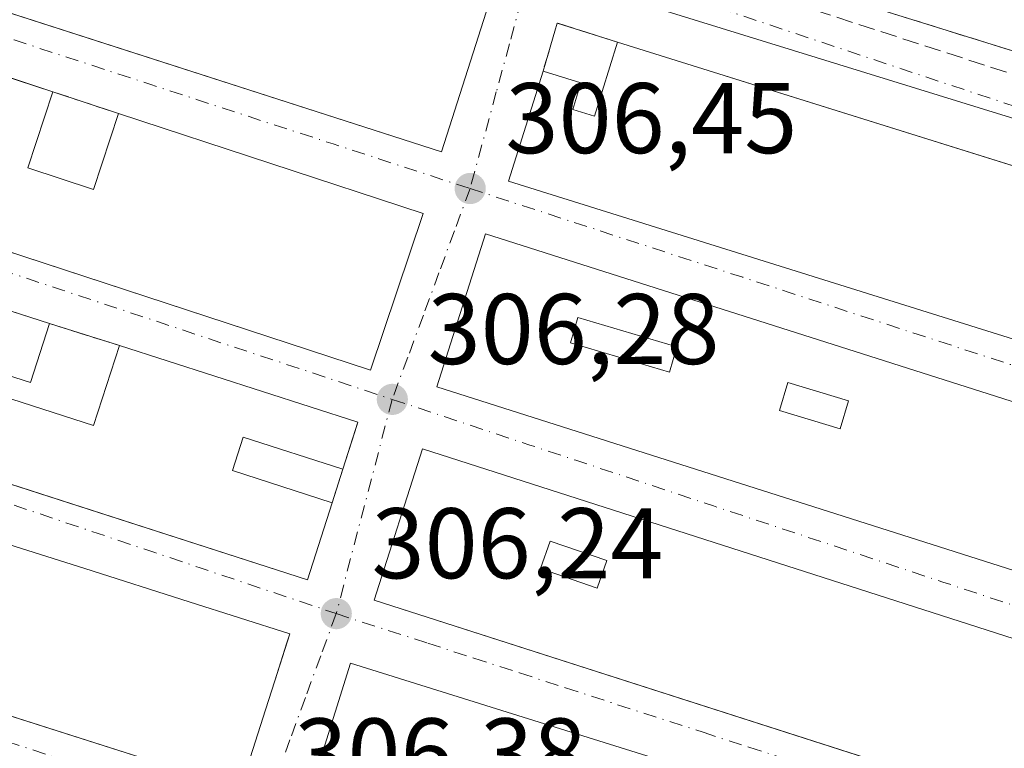
# Model space of a CAD drawing. Units: metres. Extents: x 584072 to 587552, y 4687309 to 4689654.
# Drawn here: x 587303 to 587401, y 4687781 to 4687854 of the extents above; entities that cross this region are included whole.
import ezdxf

# ---------------------------------------------------------------- set-up
doc = ezdxf.new("R2010")
doc.units = ezdxf.units.M
doc.header["$MEASUREMENT"] = 0
doc.linetypes.add('DGN Style 3', pattern=[2.307223458686699, 1.648016756204785, -0.6592067024819142])
doc.linetypes.add('DGN Style 4', pattern=[2.6384748266838614, 1.318413404963828, -0.6592067024819142, 0.001648016756204785, -0.6592067024819142])
for name, color, linetype, lineweight in [('Conducción de hidrocarburos lineal', 6, 'DGN Style 3', 0), ('Cultivos leñosos CxS', 92, 'Continuous', 0), ('Edificación Cxs', 1, 'Continuous', 13), ('Muro lineal', 1, 'DGN Style 3', 13), ('Núcleo urbano CxS', 7, 'Continuous', 0), ('Punto de cota en terreno', 7, 'Continuous', 0), ('Rótulo de punto de cota en terreno', 7, 'Continuous', 0), ('Vía urbana Cxs', 4, 'Continuous', 0), ('Vía urbana eje', 4, 'DGN Style 4', 0)]:
    doc.layers.add(name, color=color, linetype=linetype, lineweight=lineweight)
doc.styles.add('Style-Arial', font='txt')

# ---------------------------------------------------------------- blocks, each defined once
blk = doc.blocks.new('5PATER')
at = {"layer": 'Cultivos leñosos CxS', "linetype": 'Continuous', "lineweight": 0}
h = blk.add_hatch(color=51, dxfattribs=at)
edge = h.paths.add_edge_path()
edge.add_ellipse((0, 0), major_axis=(-0.1095731443231308, -0.1110710700762829), ratio=0.9994222409660322, start_angle=0, end_angle=360)
blk = doc.blocks.new('*U21')
at = {"layer": 'Vía urbana Cxs', "color": 4, "linetype": 'Continuous', "lineweight": 0}
for points in [[(587426.0601000004, 4687917.020099999, 304.7744999999995), (587435.8701, 4687946.530099999, 302.3852999999945), (587436.4835999999, 4687948.284, 302.2845999999991), (587429.0752999998, 4687950.665200001, 303.5999000000011), (587391.6366999998, 4687962.968400001, 304.0384999999951), (587384.2561999997, 4687963.373400001, 303.7853000000032), (587369.9408, 4687964.159, 303.962400000004), (587366.3689000001, 4687961.248600001, 304.1628000000055), (587372.0642999997, 4687924.971200001, 305.318299999999), (587372.4543000003, 4687922.4871, 305.4713999999949), (587374.6158999996, 4687912.2907, 306.5380000000005), (587359.6501000002, 4687865.780099999, 307.0283000000054), (587360.5701000001, 4687863.7601, 307.1315999999933), (587388.8000999996, 4687855.0001, 308.8616999999941), (587388.9101, 4687854.970100001, 308.8056999999972), (587396.8086000001, 4687852.519099999, 309.2219999999944), (587450.0100999996, 4687836.0101, 307.136599999998), (587452.3000999996, 4687837.550100001, 306.6371000000072), (587464.1901000004, 4687872.4901, 305.3993000000046), (587470.1130999997, 4687892.111600001, 305.1009999999951), (587473.2701000003, 4687902.5701, 302.6257999999943), (587459.8901000004, 4687907.090100001, 303.1340000000055), (587446.1901000004, 4687911.720100001, 303.6266000000033), (587431.9600999998, 4687916.530099999, 304.0964999999997)], [(587282.7001, 4687878.280099999, 309.068299999999), (587257.9601999996, 4687886.2401, 309.8214000000008), (587255.8576999997, 4687879.7049, 311.4035000000004), (587255.0255000005, 4687877.1185, 310.8907999999938), (587252.8800999997, 4687870.450099999, 309.0062000000034), (587301.8545000004, 4687854.679400001, 309.3105999999971), (587344.8000999996, 4687840.850099999, 308.413400000005), (587349.7901999997, 4687856.520099999, 309.5715000000055), (587292.5623000005, 4687874.9518, 311.2646999999997), (587288.5000999998, 4687876.2601, 309.7765999999974)], [(587301.0625999998, 4687848.469699999, 308.9812999999995), (587251.2001, 4687864.790100001, 309.1714999999967), (587246.0500999996, 4687849.0701, 308.5412999999971), (587300.8404999999, 4687831.137399999, 309.6806999999972), (587337.7100999998, 4687819.0701, 308.1108999999997), (587342.9700999996, 4687834.710100001, 309.4049999999988), (587312.5301000001, 4687844.6801, 310.4475999999996), (587305.9801000003, 4687846.860099999, 308.5141000000003)], [(587362.4001000002, 4687851.8301, 308.0241999999998), (587356.3701, 4687853.720100001, 307.3864999999932), (587354.9501, 4687848.9301, 308.3156000000017), (587351.5100999996, 4687837.9301, 307.6670000000013), (587443.7701000003, 4687809.0701, 306.7112000000052), (587448.5800999999, 4687824.870100001, 308.5237999999954), (587395.9537000004, 4687841.3334, 308.9909000000043)], [(587300.9885999998, 4687825.204800001, 310.9489999999932), (587244.3000999996, 4687843.460100001, 308.4226000000053), (587239.2500999998, 4687827.800100001, 308.1931000000041), (587273.7155999999, 4687816.699200001, 309.366200000004), (587331.4302000003, 4687798.110099999, 307.6916000000056), (587333.8800999997, 4687805.800100001, 308.834400000007), (587334.9501, 4687809.170100001, 308.4747999999963), (587336.1368000006, 4687812.897299999, 308.1561999999976), (587336.4401000004, 4687813.850099999, 307.9024999999965), (587312.6201, 4687821.520099999, 307.8901999999944), (587305.6300999997, 4687823.710100001, 310.1073999999935)], [(587441.5900999998, 4687803.270099999, 306.8757999999943), (587349.1901000004, 4687832.6601, 307.3135000000038), (587344.3301999997, 4687817.390100001, 307.6275000000023), (587436.7302000001, 4687787.9901, 306.6396999999997), (587437.4175000004, 4687790.1513, 307.3772999999928)], [(587430.2200999996, 4687783.1801, 307.2448000000004), (587342.9001000002, 4687811.190099999, 307.9174999999959), (587338.0601000004, 4687796.090100001, 307.6282000000065), (587399.6426999997, 4687776.336300001, 308.3652000000002), (587430.1201, 4687766.5601, 306.8481000000029), (587432.7801000001, 4687774.420100001, 306.9894000000059), (587435.0701000001, 4687781.700099999, 306.0558000000019)]]:
    blk.add_polyline3d(points, close=True, dxfattribs=at)
blk.add_polyline3d([(587269.2992000004, 4687794.847800001, 309.5148999999947), (587324.6901000004, 4687777.210100001, 307.9569999999949), (587327.2141000004, 4687785.1237, 310.9667000000045), (587327.2182999998, 4687785.1373, 310.9732999999979), (587328.1401000004, 4687788.0273, 311.7155000000057), (587329.3514, 4687791.825099999, 310.2958000000072), (587329.6401000004, 4687792.7301, 309.876099999994), (587319.5815000003, 4687795.931500001, 310.1692999999942), (587309.1787, 4687799.242500001, 309.6711000000068), (587301.4896999998, 4687801.6897, 309.9030999999959)], dxfattribs=at)
blk.add_3dface([(587335.7001, 4687789.800100001, 309.0286000000052), (587330.9402000001, 4687774.5701, 307.793399999995), (587392.4101999998, 4687755.350099999, 307.665399999998), (587397.1700999998, 4687770.5801, 306.7603999999992)], dxfattribs=at)
blk = doc.blocks.new('*U30')
at = {"layer": 'Edificación Cxs', "color": 1, "linetype": 'Continuous', "lineweight": 13}
for points in [[(587335.7001, 4687789.800100001, 310.1852999999974), (587397.1700999998, 4687770.5801, 310.1852999999974), (587392.4101, 4687755.350099999, 310.1852999999974), (587330.9401000004, 4687774.5701, 310.1852999999974)], [(587357.7001, 4687774.700099999, 310.1852999999974), (587364.3000999996, 4687772.8201, 310.1852999999974), (587365.0301000001, 4687775.350099999, 310.1852999999974), (587358.4200999998, 4687777.2401, 310.1852999999974)], [(587379.0601000004, 4687768.100099999, 310.1852999999974), (587389.5800999999, 4687764.720100001, 310.1852999999974), (587390.4600999998, 4687767.4801, 310.1852999999974), (587379.9501, 4687770.860099999, 310.1852999999974)]]:
    blk.add_3dface(points, dxfattribs=at)
blk = doc.blocks.new('*U31')
at = {"layer": 'Edificación Cxs', "color": 1, "linetype": 'Continuous', "lineweight": 13, "elevation": 310.6557999999932, "flags": 128}
blk.add_lwpolyline([(587342.9001000002, 4687811.190099999), (587430.2200999996, 4687783.1801), (587428.6901000004, 4687778.4301), (587412.9801000003, 4687783.470100001), (587412.2001, 4687781.020099999), (587432.7801000001, 4687774.420100001), (587430.1201, 4687766.5601), (587338.0601000004, 4687796.090100001)], close=True, dxfattribs=at)
at = {"layer": 'Edificación Cxs', "color": 1, "linetype": 'Continuous', "lineweight": 13}
blk.add_3dface([(587354.7100999998, 4687799.2601, 310.6557999999932), (587360.3701, 4687797.300100001, 310.6557999999932), (587361.3101000004, 4687800.030099999, 310.6557999999932), (587355.6501000002, 4687801.9801, 310.6557999999932)], dxfattribs=at)
blk = doc.blocks.new('*U32')
at = {"layer": 'Edificación Cxs', "color": 1, "linetype": 'Continuous', "lineweight": 13}
for points in [[(587349.1901000004, 4687832.6601, 311.6178999999975), (587441.5900999998, 4687803.270099999, 311.6178999999975), (587436.7301000003, 4687787.9901, 311.6178999999975), (587344.3300999999, 4687817.390100001, 311.6178999999975)], [(587357.6801000005, 4687821.770099999, 311.6178999999975), (587367.5900999998, 4687818.870100001, 311.6178999999975), (587368.3300999999, 4687821.4001, 311.6178999999975), (587358.4200999998, 4687824.300100001, 311.6178999999975)], [(587378.5701000001, 4687815.030099999, 311.6178999999975), (587384.6401000004, 4687813.210100001, 311.6178999999975), (587385.4700999996, 4687816.0001, 311.6178999999975), (587379.4101, 4687817.8201, 311.6178999999975)], [(587408.4901000002, 4687805.390100001, 311.6178999999975), (587418.4700999996, 4687802.420100001, 311.6178999999975), (587419.2500999998, 4687805.030099999, 311.6178999999975), (587409.2701000003, 4687808.0001, 311.6178999999975)]]:
    blk.add_3dface(points, dxfattribs=at)
blk = doc.blocks.new('*U33')
at = {"layer": 'Edificación Cxs', "color": 1, "linetype": 'Continuous', "lineweight": 13, "elevation": 310.1846999999979, "flags": 128}
blk.add_lwpolyline([(587362.4001000002, 4687851.8301), (587448.5800999999, 4687824.870100001), (587443.7701000003, 4687809.0701), (587351.5100999996, 4687837.9301), (587354.9501, 4687848.9301), (587358.7301000003, 4687847.7401), (587357.9101, 4687845.100099999), (587360.0800999999, 4687844.420100001)], close=True, dxfattribs=at)
at = {"layer": 'Edificación Cxs', "color": 1, "linetype": 'Continuous', "lineweight": 13}
blk.add_3dface([(587405.5601000004, 4687829.9001, 310.184699999998), (587415.1300999997, 4687826.670100001, 310.184699999998), (587416.3300999999, 4687830.220100001, 310.184699999998), (587406.7600999996, 4687833.460100001, 310.184699999998)], dxfattribs=at)

msp = doc.modelspace()

# ---------------------------------------------------------------- linework, layer by layer
at = {"layer": 'Conducción de hidrocarburos lineal', "color": 6, "linetype": 'DGN Style 3', "lineweight": 0}
msp.add_polyline3d([(587095.7424999997, 4687812.7457, 306.2416999999987), (587134.8465999998, 4687793.758300001, 307.2324999999983), (587203.9746000003, 4687751.487299999, 307.5622000000003), (587259.4345000006, 4687894.7621, 308.4692000000068), (587349.1875, 4687865.677200001, 306.9679000000033), (587360.1605000002, 4687862.121400001, 307.0139999999956), (587450.5199999996, 4687832.84, 305.7733000000007), (587477.3106000006, 4687910.7675, 301.6661000000022), (587516.176, 4687987.729599999, 297.4122999999963), (587507.4447999997, 4688052.023499999, 297.4643999999971), (587499.1284999996, 4688080.959200001, 297.570000000007), (587479.3459999999, 4688120.9476, 297.1848000000027)], dxfattribs=at)
at = {"layer": 'Edificación Cxs', "color": 1, "linetype": 'Continuous', "lineweight": 13, "flags": 128}
for points, elevation in [([(587282.7001, 4687878.280099999), (587281.0000999998, 4687873.0001), (587277.0500999996, 4687874.270099999), (587276.1601, 4687871.4901), (587285.9501, 4687868.340100001), (587288.5000999998, 4687876.2601), (587349.7901, 4687856.520099999), (587344.8000999996, 4687840.850099999), (587252.8800999997, 4687870.450099999), (587257.9600999998, 4687886.2401)], 312.6156999999949), ([(587303.4901000002, 4687839.2601), (587310.0500999996, 4687837.110099999), (587312.5301000001, 4687844.6801), (587342.9700999996, 4687834.710100001), (587337.7100999998, 4687819.0701), (587246.0500999996, 4687849.0701), (587251.2001, 4687864.790100001), (587305.9801000003, 4687846.860099999)], 311.0576), ([(587305.6300999997, 4687823.710100001), (587303.7301000003, 4687817.8101), (587297.3400999998, 4687819.860099999), (587296.6901000004, 4687817.840100001), (587310.0401, 4687813.540100001), (587312.6201, 4687821.520099999), (587336.4401000004, 4687813.850099999), (587334.9501, 4687809.170100001), (587325.0000999998, 4687812.380100001), (587323.9101, 4687809.020099999), (587333.8800999997, 4687805.800100001), (587331.4301000005, 4687798.110099999), (587239.2500999998, 4687827.800100001), (587244.3000999996, 4687843.460100001)], 312.9388999999938)]:
    msp.add_lwpolyline(points, close=True, dxfattribs=dict(at, elevation=elevation))
at = {"layer": 'Edificación Cxs', "color": 1, "linetype": 'Continuous', "lineweight": 13, "extrusion": (0.0837641368750236, 0.2556656386351064, 0.9631296125625488), "elevation": 1248013.678881265, "flags": 128}
msp.add_lwpolyline([(901432.6914971267, -4466622.61146127), (901432.6914971267, -4466614.307796055)], dxfattribs=at)
at = {"layer": 'Edificación Cxs', "color": 1, "linetype": 'Continuous', "lineweight": 13, "extrusion": (-0.01868259955750791, 0.08638647537736077, 0.9960865109746495), "elevation": 394303.0868821096, "flags": 128}
msp.add_lwpolyline([(-1564951.92891235, -4440294.241427216), (-1564957.886212405, -4440290.73964677), (-1564961.910326542, -4440297.641378828)], dxfattribs=at)
at = {"layer": 'Edificación Cxs', "color": 1, "linetype": 'Continuous', "lineweight": 13, "extrusion": (0.03500941805422485, 0.1103183410898955, 0.9932795197056455), "elevation": 538019.9874985252, "flags": 128}
msp.add_lwpolyline([(858185.3374945098, -4614613.660145266), (858160.3133030651, -4614613.553872777), (858160.3178844616, -4614608.609178015)], dxfattribs=at)
at = {"layer": 'Edificación Cxs', "color": 1, "linetype": 'Continuous', "lineweight": 13, "extrusion": (0.002199175508496844, -0.01986001663758607, 0.9998003517534076), "elevation": -91500.47983891414, "flags": 128}
msp.add_lwpolyline([(1099805.597193406, 4593730.694031046), (1099802.088273186, 4593723.173222315), (1099713.837657947, 4593762.663751374), (1099720.310176594, 4593777.142211127)], dxfattribs=at)
at = {"layer": 'Edificación Cxs', "color": 1, "linetype": 'Continuous', "lineweight": 13, "extrusion": (0.006984919878669355, -0.002240581834665877, 0.9999730949817254), "elevation": -6092.972282903652, "flags": 128}
msp.add_lwpolyline([(587326.421101416, 4687809.305198197), (587413.7436700137, 4687781.295127889)], dxfattribs=at)
at = {"layer": 'Edificación Cxs', "color": 1, "linetype": 'Continuous', "lineweight": 13, "elevation": 312.791100000002, "flags": 128}
msp.add_lwpolyline([(587301.4896999998, 4687801.6897), (587309.1787, 4687799.242500001), (587319.5815000003, 4687795.931500001), (587329.6401000004, 4687792.7301), (587328.1401000004, 4687788.0273), (587327.2182999998, 4687785.1373), (587327.2141000004, 4687785.1237), (587324.6901000004, 4687777.210100001), (587232.3601000002, 4687806.610099999)], dxfattribs=at)
at = {"layer": 'Edificación Cxs', "color": 1, "linetype": 'Continuous', "lineweight": 13}
for points in [[(587288.5000999998, 4687876.2601, 309.7765999999974), (587349.7901, 4687856.520099999, 309.5715999999957), (587344.8000999996, 4687840.850099999, 308.413400000005), (587252.8800999997, 4687870.450099999, 309.0062000000034), (587257.9600999998, 4687886.2401, 309.8214000000008), (587282.7001, 4687878.280099999, 309.068299999999)], [(587312.5301000001, 4687844.6801, 310.4475999999996), (587342.9700999996, 4687834.710100001, 309.4049999999988), (587337.7100999998, 4687819.0701, 308.1108999999997), (587246.0500999996, 4687849.0701, 308.5412999999971), (587251.2001, 4687864.790100001, 309.1714999999967), (587305.9801000003, 4687846.860099999, 308.5141000000003)], [(587362.4001000002, 4687851.8301, 308.0241999999998), (587448.5800999999, 4687824.870100001, 308.5237999999954), (587443.7701000003, 4687809.0701, 306.7112000000052), (587351.5100999996, 4687837.9301, 307.6670000000013), (587354.9501, 4687848.9301, 308.3156000000017)], [(587354.9501, 4687848.9301, 308.3156000000017), (587358.7301000003, 4687847.7401, 309.5004999999946), (587357.9101, 4687845.100099999, 310.0158999999985), (587360.0800999999, 4687844.420100001, 310.184699999998), (587362.4001000002, 4687851.8301, 308.0241999999998)], [(587333.8800999997, 4687805.800100001, 308.834400000007), (587331.4301000005, 4687798.110099999, 307.6916000000056), (587239.2500999998, 4687827.800100001, 308.1931000000041), (587244.3000999996, 4687843.460100001, 308.4226000000053), (587305.6300999997, 4687823.710100001, 310.1073999999935)], [(587349.1901000004, 4687832.6601, 307.3135000000038), (587441.5900999998, 4687803.270099999, 306.8757999999943), (587436.7301000003, 4687787.9901, 306.6396999999997), (587344.3300999999, 4687817.390100001, 307.6273999999976), (587349.1901000004, 4687832.6601, 307.3135000000038)], [(587305.6300999997, 4687823.710100001, 310.1073999999935), (587303.7301000003, 4687817.8101, 310.8108000000066), (587297.3400999998, 4687819.860099999, 312.9388999999938), (587296.6901000004, 4687817.840100001, 311.9527999999991), (587310.0401, 4687813.540100001, 310.2562000000034), (587312.6201, 4687821.520099999, 307.8901999999944)], [(587368.3300999999, 4687821.4001, 311.6178999999975), (587358.4200999998, 4687824.300100001, 310.835699999996), (587357.6801000005, 4687821.770099999, 310.5473000000056), (587367.5900999998, 4687818.870100001, 310.8543000000063), (587368.3300999999, 4687821.4001, 311.6178999999975)], [(587368.3300999999, 4687821.4001, 311.6178999999975), (587358.4200999998, 4687824.300100001, 310.835699999996), (587357.6801000005, 4687821.770099999, 310.5473000000056), (587367.5900999998, 4687818.870100001, 310.8543000000063), (587368.3300999999, 4687821.4001, 311.6178999999975)], [(587385.4700999996, 4687816.0001, 309.7841000000044), (587379.4101, 4687817.8201, 309.8273999999947), (587378.5701000001, 4687815.030099999, 310.008799999996), (587384.6401000004, 4687813.210100001, 309.732600000003), (587385.4700999996, 4687816.0001, 309.7841000000044)], [(587385.4700999996, 4687816.0001, 309.7841000000044), (587379.4101, 4687817.8201, 309.8273999999947), (587378.5701000001, 4687815.030099999, 310.008799999996), (587384.6401000004, 4687813.210100001, 309.732600000003), (587385.4700999996, 4687816.0001, 309.7841000000044)], [(587334.9501, 4687809.170100001, 308.4747999999963), (587325.0000999998, 4687812.380100001, 310.1505000000034), (587323.9101, 4687809.020099999, 310.3147999999928), (587333.8800999997, 4687805.800100001, 308.834400000007)], [(587327.2141000004, 4687785.1237, 310.9667000000045), (587324.6901000004, 4687777.210100001, 307.9569999999949), (587232.3601000002, 4687806.610099999, 308.6551999999938)], [(587361.3101000004, 4687800.030099999, 310.6557999999932), (587355.6501000002, 4687801.9801, 310.178899999999), (587354.7100999998, 4687799.2601, 310.3497999999963), (587360.3701, 4687797.300100001, 310.350099999996), (587361.3101000004, 4687800.030099999, 310.6557999999932)], [(587361.3101000004, 4687800.030099999, 310.6557999999932), (587355.6501000002, 4687801.9801, 310.178899999999), (587354.7100999998, 4687799.2601, 310.3497999999963), (587360.3701, 4687797.300100001, 310.350099999996), (587361.3101000004, 4687800.030099999, 310.6557999999932)], [(587301.4896999998, 4687801.6897, 309.9030999999959), (587309.1787, 4687799.242500001, 309.6711000000068), (587319.5815000003, 4687795.931500001, 310.1692999999942), (587329.6401000004, 4687792.7301, 309.876099999994), (587328.1401000004, 4687788.0273, 311.7155000000057), (587327.2182999998, 4687785.1373, 310.9732999999979), (587327.2141000004, 4687785.1237, 310.9667000000045)], [(587335.7001, 4687789.800100001, 309.0286000000052), (587397.1700999998, 4687770.5801, 306.7603999999992), (587392.4101, 4687755.350099999, 307.665399999998), (587330.9401000004, 4687774.5701, 307.7933000000049), (587335.7001, 4687789.800100001, 309.0286000000052)]]:
    msp.add_polyline3d(points, dxfattribs=at)
for points in [[(587368.3300999999, 4687821.4001, 311.6178999999975), (587367.5900999998, 4687818.870100001, 311.6178999999975), (587357.6801000005, 4687821.770099999, 311.6178999999975), (587358.4200999998, 4687824.300100001, 311.6178999999975)], [(587385.4700999996, 4687816.0001, 310.008799999996), (587384.6401000004, 4687813.210100001, 310.008799999996), (587378.5701000001, 4687815.030099999, 310.008799999996), (587379.4101, 4687817.8201, 310.008799999996)], [(587361.3101000004, 4687800.030099999, 310.6557999999932), (587360.3701, 4687797.300100001, 310.6557999999932), (587354.7100999998, 4687799.2601, 310.6557999999932), (587355.6501000002, 4687801.9801, 310.6557999999932)]]:
    msp.add_3dface(points, dxfattribs=at)
at = {"layer": 'Muro lineal', "color": 1, "linetype": 'DGN Style 3', "lineweight": 13, "extrusion": (-0.04025678478225088, 0.2017516287853925, 0.9786090493968655), "elevation": 922437.855766799, "flags": 128}
msp.add_lwpolyline([(-1493321.314256202, -4386348.061832136), (-1493315.770661223, -4386351.161544382), (-1493313.440810601, -4386346.645404115)], dxfattribs=at)
at = {"layer": 'Muro lineal', "color": 1, "linetype": 'DGN Style 3', "lineweight": 13, "extrusion": (-0.2559047508815875, 0.08517135220429098, 0.9629426770270001), "elevation": 249272.9468659541, "flags": 128}
msp.add_lwpolyline([(-4633427.839798789, -888845.3434258853), (-4633427.839798789, -888838.1745122822)], dxfattribs=at)
at = {"layer": 'Muro lineal', "color": 1, "linetype": 'DGN Style 3', "lineweight": 13, "extrusion": (0.2764562487653233, -0.08661504795441721, 0.9571153410046565), "elevation": -243374.9555260661, "flags": 128}
msp.add_lwpolyline([(4648997.214151016, 805116.5568588738), (4648997.214151016, 805108.903612775)], dxfattribs=at)
at = {"layer": 'Muro lineal', "color": 1, "linetype": 'DGN Style 3', "lineweight": 13, "extrusion": (0.03061937994460222, 0.09643673865640932, 0.9948680359771962), "elevation": 470367.7515183331, "flags": 128}
msp.add_lwpolyline([(858828.821626617, -4621870.236983545), (858828.821626617, -4621866.682955949)], dxfattribs=at)
at = {"layer": 'Muro lineal', "color": 1, "linetype": 'DGN Style 3', "lineweight": 13}
msp.add_polyline3d([(587388.8000999996, 4687855.0001, 308.8616999999941), (587388.9101, 4687854.970100001, 308.8056999999972), (587450.0100999996, 4687836.0101, 307.136599999998), (587452.3000999996, 4687837.550100001, 306.6371000000072), (587464.1901000004, 4687872.4901, 305.3993000000046)], dxfattribs=at)
at = {"layer": 'Núcleo urbano CxS', "color": 7, "linetype": 'Continuous', "lineweight": 0}
msp.add_polyline3d([(587468.0872999998, 4687871.8159, 304.1582000000053), (587457.8022999996, 4687838.621900001, 305.0757000000012), (587457.7572999997, 4687838.474500001, 305.0764000000054), (587454.5047000004, 4687827.967900001, 305.1852999999974), (587353.3377, 4687859.240300001, 306.483699999997), (587308.9209000003, 4687872.970100001, 306.9391000000033), (587260.6533000004, 4687888.4363, 307.8671000000031), (587253.5713000001, 4687890.7053, 307.9051000000036), (587257.7823000001, 4687902.563300001, 308.145399999994), (587267.6863000002, 4687930.465100001, 306.9970999999932), (587298.6113, 4687928.032299999, 305.899900000004), (587432.9272999996, 4687917.4735, 303.7127999999939), (587424.9807000002, 4687886.4465, 305.2667999999976)], close=True, dxfattribs=at)
for points in [[(587253.5713000001, 4687890.7053, 307.9051000000036), (587260.6533000004, 4687888.4363, 307.8671000000031), (587308.9209000003, 4687872.970100001, 306.9391000000033), (587353.3377, 4687859.240300001, 306.483699999997), (587454.5047000004, 4687827.967900001, 305.1852999999974)], [(587260.6533000004, 4687888.4363, 307.8671000000031), (587308.9209000003, 4687872.970100001, 306.9391000000033), (587353.3377, 4687859.240300001, 306.483699999997), (587454.5047000004, 4687827.967900001, 305.1852999999974), (587450.6958999997, 4687815.6799, 305.3886999999959), (587447.3123000005, 4687804.756100001, 305.3451000000059), (587440.5173000004, 4687782.8101, 305.5139999999956), (587440.4802999999, 4687782.6951, 305.5144), (587427.0129000006, 4687741.772299999, 305.9844000000012), (587426.5208999999, 4687740.2773, 306.0179000000062), (587418.4644999999, 4687715.799699999, 306.4817999999942), (587412.9759000001, 4687699.116699999, 307.0800000000018), (587409.3998999996, 4687688.253900001, 307.5534999999945), (587406.0122999996, 4687677.817299999, 308.0748000000021), (587397.6158999996, 4687651.9429, 309.2618999999977), (587303.0308999997, 4687679.483700001, 309.5038999999961), (587297.8043000001, 4687681.974300001, 309.0746000000072)]]:
    msp.add_polyline3d(points, dxfattribs=at)
at = {"layer": 'Vía urbana Cxs', "color": 4, "linetype": 'Continuous', "lineweight": 0, "extrusion": (-0.04025678478225088, 0.2017516287853925, 0.9786090493968655), "elevation": 922437.855766799, "flags": 128}
msp.add_lwpolyline([(-1493321.314256202, -4386348.061832136), (-1493315.770661223, -4386351.161544382), (-1493313.440810601, -4386346.645404115)], dxfattribs=at)
at = {"layer": 'Vía urbana Cxs', "color": 4, "linetype": 'Continuous', "lineweight": 0, "extrusion": (0.08546595342667111, -0.02797478365474945, 0.9959482829365892), "elevation": -80639.5720873052, "flags": 128}
msp.add_lwpolyline([(4637952.222629715, 896511.5912297255), (4637952.222629715, 896516.7865058737)], dxfattribs=at)
at = {"layer": 'Vía urbana Cxs', "color": 4, "linetype": 'Continuous', "lineweight": 0, "extrusion": (-0.2559047508815875, 0.08517135220429098, 0.9629426770270001), "elevation": 249272.9468659541, "flags": 128}
msp.add_lwpolyline([(-4633427.839798789, -888838.1745122822), (-4633427.839798789, -888845.3434258853)], dxfattribs=at)
at = {"layer": 'Vía urbana Cxs', "color": 4, "linetype": 'Continuous', "lineweight": 0, "extrusion": (0.004301752895711963, -0.00136827400009783, 0.999989811322238), "elevation": -3580.298097435746, "flags": 128}
msp.add_lwpolyline([(587434.834633366, 4687802.759463865), (587342.4336054277, 4687832.149491378)], dxfattribs=at)
at = {"layer": 'Vía urbana Cxs', "color": 4, "linetype": 'Continuous', "lineweight": 0, "extrusion": (0.1618904443112974, -0.05213350147949328, 0.9854306581714304), "elevation": -149007.9055834008, "flags": 128}
msp.add_lwpolyline([(4642185.574505782, 865175.6308481942), (4642185.574505781, 865180.5791752753)], dxfattribs=at)
at = {"layer": 'Vía urbana Cxs', "color": 4, "linetype": 'Continuous', "lineweight": 0, "extrusion": (0.2764562487653233, -0.08661504795441721, 0.9571153410046565), "elevation": -243374.9555260661, "flags": 128}
msp.add_lwpolyline([(4648997.214151016, 805108.903612775), (4648997.214151016, 805116.5568588738)], dxfattribs=at)
at = {"layer": 'Vía urbana Cxs', "color": 4, "linetype": 'Continuous', "lineweight": 0, "extrusion": (0.006984919878669355, -0.002240581834665877, 0.9999730949817254), "elevation": -6092.972282903652, "flags": 128}
msp.add_lwpolyline([(587413.7436700137, 4687781.295127889), (587326.421101416, 4687809.305198197)], dxfattribs=at)
at = {"layer": 'Vía urbana Cxs', "color": 4, "linetype": 'Continuous', "lineweight": 0, "extrusion": (0.03061937994460222, 0.09643673865640932, 0.9948680359771962), "elevation": 470367.7515183331, "flags": 128}
msp.add_lwpolyline([(858828.821626617, -4621866.682955949), (858828.821626617, -4621870.236983545)], dxfattribs=at)
at = {"layer": 'Vía urbana Cxs', "color": 4, "linetype": 'Continuous', "lineweight": 0}
for points in [[(587282.7001, 4687878.280099999, 309.068299999999), (587257.9601999996, 4687886.2401, 309.8214000000008), (587255.8576999997, 4687879.7049, 311.4035000000004), (587255.0255000005, 4687877.1185, 310.8907999999938), (587252.8800999997, 4687870.450099999, 309.0062000000034), (587301.8545000004, 4687854.679400001, 309.3105999999971), (587344.8000999996, 4687840.850099999, 308.413400000005), (587349.7901999997, 4687856.520099999, 309.5715000000055), (587292.5623000005, 4687874.9518, 311.2646999999997), (587288.5000999998, 4687876.2601, 309.7765999999974)], [(587388.8000999996, 4687855.0001, 308.8616999999941), (587388.9101, 4687854.970100001, 308.8056999999972), (587396.8086000001, 4687852.519099999, 309.2219999999944), (587450.0100999996, 4687836.0101, 307.136599999998), (587452.3000999996, 4687837.550100001, 306.6371000000072), (587464.1901000004, 4687872.4901, 305.3993000000046)], [(587301.0625999998, 4687848.469699999, 308.9812999999995), (587251.2001, 4687864.790100001, 309.1714999999967), (587246.0500999996, 4687849.0701, 308.5412999999971), (587300.8404999999, 4687831.137399999, 309.6806999999972), (587337.7100999998, 4687819.0701, 308.1108999999997), (587342.9700999996, 4687834.710100001, 309.4049999999988), (587312.5301000001, 4687844.6801, 310.4475999999996)], [(587354.9501, 4687848.9301, 308.3156000000017), (587351.5100999996, 4687837.9301, 307.6670000000013), (587443.7701000003, 4687809.0701, 306.7112000000052), (587448.5800999999, 4687824.870100001, 308.5237999999954), (587395.9537000004, 4687841.3334, 308.9909000000043), (587362.4001000002, 4687851.8301, 308.0241999999998)], [(587300.9885999998, 4687825.204800001, 310.9489999999932), (587244.3000999996, 4687843.460100001, 308.4226000000053), (587239.2500999998, 4687827.800100001, 308.1931000000041), (587273.7155999999, 4687816.699200001, 309.366200000004), (587331.4302000003, 4687798.110099999, 307.6916000000056), (587333.8800999997, 4687805.800100001, 308.834400000007)], [(587349.1901000004, 4687832.6601, 307.3135000000038), (587344.3301999997, 4687817.390100001, 307.6275000000023), (587436.7302000001, 4687787.9901, 306.6396999999997), (587437.4175000004, 4687790.1513, 307.3772999999928), (587441.5900999998, 4687803.270099999, 306.8757999999943)], [(587244.2011000002, 4687819.9235, 310.8785999999964), (587237.3000999996, 4687822.120100001, 308.4076999999961), (587235.9994999999, 4687818.036699999, 309.555600000007), (587234.9836999997, 4687814.8477, 309.7866000000067), (587232.3602, 4687806.610099999, 308.6551999999938), (587269.2992000004, 4687794.847800001, 309.5148999999947), (587324.6901000004, 4687777.210100001, 307.9569999999949), (587327.2141000004, 4687785.1237, 310.9667000000045)], [(587334.9501, 4687809.170100001, 308.4747999999963), (587336.1368000006, 4687812.897299999, 308.1561999999976), (587336.4401000004, 4687813.850099999, 307.9024999999965), (587312.6201, 4687821.520099999, 307.8901999999944)], [(587327.2141000004, 4687785.1237, 310.9667000000045), (587327.2182999998, 4687785.1373, 310.9732999999979), (587328.1401000004, 4687788.0273, 311.7155000000057), (587329.3514, 4687791.825099999, 310.2958000000072), (587329.6401000004, 4687792.7301, 309.876099999994), (587319.5815000003, 4687795.931500001, 310.1692999999942), (587309.1787, 4687799.242500001, 309.6711000000068), (587301.4896999998, 4687801.6897, 309.9030999999959), (587295.8110999997, 4687803.497099999, 311.4275000000052), (587291.9121000003, 4687804.738100001, 311.0869999999995), (587285.6705, 4687806.7247, 310.6448999999994), (587280.3573000003, 4687808.4157, 310.6779999999999), (587278.3409000002, 4687809.057499999, 310.2271999999939), (587275.6464000001, 4687809.915100001, 309.6285999999964), (587269.9389000004, 4687811.731699999, 310.8197999999975), (587268.1419000002, 4687812.3037, 311.9321999999956), (587268.1265000004, 4687812.308499999, 311.9419000000053), (587257.6675000004, 4687815.637499999, 311.5046000000002), (587257.6630999995, 4687815.638900001, 311.5035999999964), (587251.2385, 4687817.683700001, 311.7296999999962), (587247.7269000001, 4687818.8014, 311.8435999999929), (587247.7229000004, 4687818.8027, 311.8432999999932), (587244.2207000004, 4687819.917300001, 310.883799999996), (587244.2011000002, 4687819.9235, 310.8785999999964)], [(587342.9001000002, 4687811.190099999, 307.9174999999959), (587338.0601000004, 4687796.090100001, 307.6282000000065), (587399.6426999997, 4687776.336300001, 308.3652000000002), (587430.1201, 4687766.5601, 306.8481000000029), (587432.7801000001, 4687774.420100001, 306.9894000000059)], [(587335.7001, 4687789.800100001, 309.0286000000052), (587330.9402000001, 4687774.5701, 307.793399999995), (587392.4101999998, 4687755.350099999, 307.665399999998), (587397.1700999998, 4687770.5801, 306.7603999999992), (587335.7001, 4687789.800100001, 309.0286000000052)]]:
    msp.add_polyline3d(points, dxfattribs=at)
at = {"layer": 'Vía urbana eje', "color": 4, "linetype": 'DGN Style 4', "lineweight": 0, "extrusion": (0.3096286640455789, 0.950847223011044, 0.004432707246824486), "elevation": 4639278.017197245, "flags": 128}
msp.add_lwpolyline([(893125.0811986316, -20256.8293916503), (893120.2839414548, -20256.41097423697), (893115.4992891602, -20255.83188682605), (893110.7051283008, -20254.93911622214), (893105.9078711229, -20255.26409150529), (893101.1232188289, -20256.13688983018), (893096.325961652, -20255.24727704613), (893091.5318007917, -20255.16999843036), (893086.747148498, -20256.14519574923), (893081.9498913212, -20255.84617716285), (893077.1557304608, -20255.77829845471), (893072.3710781663, -20256.47709848906), (893067.5738209898, -20256.67607501009), (893062.7796601298, -20256.20750023863), (893057.9950078357, -20256.11340806282), (893053.1977506588, -20256.66618110794), (893048.4035897984, -20255.6712115081), (893043.6158411871, -20255.46697826528), (893034.0275194674, -20256.37671057751), (893029.2397708562, -20256.08617818255), (893019.651449136, -20257.87170189048)], dxfattribs=at)
at = {"layer": 'Vía urbana eje', "color": 4, "linetype": 'DGN Style 4', "lineweight": 0, "extrusion": (-0.3154673999339907, -0.9489288068486577, 0.003799883112771594), "elevation": -4633736.576134462, "flags": 128}
msp.add_lwpolyline([(-921516.7292822045, 17914.51578921484), (-921507.0969824719, 17914.47868427097), (-921502.2839873028, 17914.59371689331), (-921497.4773267938, 17914.97959951393), (-921478.2127273306, 17914.32109384459), (-921473.4060668219, 17914.49127802247), (-921468.5930716526, 17916.04520025655), (-921454.1446220551, 17914.03470695395), (-921449.3379615465, 17913.66689501597), (-921439.7056618141, 17913.47329120196), (-921434.8926666457, 17913.49922446755), (-921425.2603669134, 17913.72841760111), (-921420.4537064047, 17914.57499689567), (-921410.8214066739, 17914.7163906631)], dxfattribs=at)
at = {"layer": 'Vía urbana eje', "color": 4, "linetype": 'DGN Style 4', "lineweight": 0, "extrusion": (-0.3143528466396914, -0.949305915167055, 0.0007531522839884047), "elevation": -4634803.319228663, "flags": 128}
msp.add_lwpolyline([(-916167.5670249561, 3798.270885743199), (-916098.1043070391, 3798.997282212401), (-916093.152177392, 3799.124779571187), (-916083.2289319753, 3798.346579316945), (-916078.2704527964, 3799.165485996924), (-916063.3855846714, 3797.90948564069)], dxfattribs=at)
at = {"layer": 'Vía urbana eje', "color": 4, "linetype": 'DGN Style 4', "lineweight": 0, "extrusion": (-0.3096143694342986, -0.9508619142504958, 0.0007498451069909756), "elevation": -4639336.896252733, "flags": 128}
msp.add_lwpolyline([(-892935.4893407942, 3785.673737741552), (-892916.3887659943, 3787.318632400933), (-892911.6167184392, 3787.509638257677), (-892906.8415747393, 3786.857537221467), (-892902.0759396608, 3786.61503374846), (-892892.5256522623, 3786.55303132681), (-892887.7536047065, 3786.013637388892), (-892868.6530299068, 3786.392032404331), (-892863.8809823511, 3786.375838319335), (-892844.7804075513, 3786.228833482483), (-892840.0083599964, 3785.105939708616), (-892830.458072596, 3784.550337425715)], dxfattribs=at)
at = {"layer": 'Vía urbana eje', "color": 4, "linetype": 'DGN Style 4', "lineweight": 0, "extrusion": (-0.3187986356564238, -0.9478204514790801, 0.001954907055444444), "elevation": -4630428.493470133, "flags": 128}
msp.add_lwpolyline([(-937882.0312771613, 9359.357614901044), (-937872.4748577585, 9361.318824723474), (-937867.6934600635, 9360.97261364093), (-937862.9152503617, 9360.845520668776), (-937858.1465188832, 9361.755419482854), (-937853.3651211883, 9361.692307859354), (-937843.8087017854, 9361.40502197829), (-937839.0273040913, 9360.955411093324), (-937829.470884688, 9360.973124629445), (-937824.6989652159, 9361.293606040726), (-937810.3643361107, 9361.023626911568), (-937805.5829384164, 9360.322616506992), (-937796.0265190133, 9360.859929050259), (-937791.2451213187, 9360.897717233951), (-937786.4763898401, 9360.148719217914), (-937781.6981801378, 9360.206225893007), (-937776.9167824434, 9359.585115335769)], dxfattribs=at)
at = {"layer": 'Vía urbana eje', "color": 4, "linetype": 'DGN Style 4', "lineweight": 0, "extrusion": (0.003595484616824622, 0.01373988764429132, 0.9998991389024657), "elevation": 66829.00328172115, "flags": 128}
msp.add_lwpolyline([(587334.9783282203, 4687340.386622217), (587329.3772346168, 4687318.984601935)], dxfattribs=at)
at = {"layer": 'Vía urbana eje', "color": 4, "linetype": 'DGN Style 4', "lineweight": 0, "extrusion": (0.314759013848442, 0.9491716194667624, 7.741101168314924e-16), "elevation": 4634412.559588565, "flags": 128}
msp.add_lwpolyline([(918046.0401887554, 307.195699996409), (918041.205057321, 307.478299996415), (918031.5537778843, 307.8794999964079), (918026.71864645, 307.9902999964174), (918017.0673670133, 307.6400999964167), (918012.2322355792, 308.1602999964156), (918002.5809561429, 306.961799996417), (917997.745824708, 307.8809999964064), (917992.92018499, 308.197399996417), (917988.085053555, 307.4816999964164), (917978.433774119, 307.9841999964187), (917973.5986426842, 307.0124999964096), (917963.9473632487, 307.1998999964193), (917959.1122318131, 307.1545999964069), (917954.2865920957, 306.5935999964053), (917949.4514606607, 306.7582999964138), (917939.800181225, 306.3498999964135)], dxfattribs=at)
at = {"layer": 'Vía urbana eje', "color": 4, "linetype": 'DGN Style 4', "lineweight": 0, "extrusion": (0.3103575620993786, 0.9506197632220711, 0.0004994190063046982), "elevation": 4638571.770361776, "flags": 128}
msp.add_lwpolyline([(896667.7778038152, -2008.92835375048), (896662.9615319318, -2008.452956313953), (896658.1547662466, -2007.716157360037), (896653.3353907869, -2007.697855118927), (896648.5286251025, -2007.39115611137), (896643.7092496428, -2007.911953803024), (896638.9024839574, -2008.37465469952), (896634.0862120735, -2007.387657326781), (896629.2763428123, -2007.28765354588), (896624.4600709284, -2007.831155982281), (896619.6502016683, -2007.852852186192), (896614.8339297841, -2007.817554694771), (896610.0271640989, -2008.424255573309), (896605.2077886392, -2008.733453291357), (896600.4010229548, -2008.128154321029), (896595.5847510715, -2008.343956798304), (896590.7748818104, -2009.046952917246), (896585.9586099265, -2008.326955511217), (896581.1487406654, -2008.144251740631), (896576.3324687814, -2008.580454190409), (896571.525703097, -2008.063755209035), (896566.7063276373, -2007.736553006444), (896561.8995619521, -2009.17505378125)], dxfattribs=at)
at = {"layer": 'Vía urbana eje', "color": 4, "linetype": 'DGN Style 4', "lineweight": 0, "extrusion": (0.3045871628661403, 0.9524837787555839, 0.001145174501621727), "elevation": 4643898.355526777, "flags": 128}
msp.add_lwpolyline([(868522.8431103859, -5009.917669359384), (868518.0360342691, -5010.479974009856), (868513.2259122793, -5009.628268679897), (868508.4188361623, -5009.122374030792), (868503.6087141724, -5009.960567592741), (868498.8016380565, -5010.120972506734), (868493.991516066, -5009.10646728353), (868489.1844399497, -5009.444672080944), (868484.3743179592, -5010.341065604728), (868479.5672418431, -5009.803170976616), (868474.7571198525, -5009.311865410326), (868469.9500437361, -5009.496970308133), (868465.1399217458, -5009.84426419198), (868455.5257695125, -5009.527274438183), (868450.715647522, -5009.99806824105), (868445.9085714059, -5008.791574051344), (868441.0984494163, -5008.442268391949), (868436.2913732999, -5009.159472940849), (868431.4812513094, -5009.257566988092), (868426.6741751926, -5009.240772018271), (868421.8640532028, -5010.174065517868), (868417.0569770858, -5010.94387003227)], dxfattribs=at)
at = {"layer": 'Vía urbana eje', "color": 4, "linetype": 'DGN Style 4', "lineweight": 0}
for points in [[(587354.2200999996, 4687861.300100001, 306.7290999999968), (587351.6001000004, 4687851.6601, 308.7357000000048), (587350.2801000001, 4687846.840100001, 308.9389999999985), (587347.6601, 4687837.200099999, 306.8886000000057)], [(587347.6601, 4687837.200099999, 306.8886000000057), (587346.1001000004, 4687832.9801, 308.1462999999931), (587344.5500999996, 4687828.770099999, 308.9752000000008), (587342.9901000002, 4687824.5601, 308.3159000000014), (587341.4401000004, 4687820.350099999, 307.5531000000047), (587339.8800999997, 4687816.140100001, 307.1956999999966)], [(587334.2801000001, 4687794.7401, 307.5099000000046), (587332.7401000002, 4687790.540100001, 308.172000000006), (587331.2001, 4687786.350099999, 309.3788000000059), (587329.6601, 4687782.1501, 309.0179000000062), (587328.1101000002, 4687777.950099999, 307.7241999999969), (587326.5701000001, 4687773.7501, 307.4161000000022)], [(587334.2801000001, 4687794.7401, 307.5099000000046), (587343.4401000004, 4687791.780099999, 307.7189000000071), (587348.0301000001, 4687790.300100001, 308.1212999999989), (587352.6101000002, 4687788.8201, 307.4848999999958), (587357.1901000004, 4687787.3301, 307.0721999999951), (587370.9301000005, 4687782.890100001, 307.4168000000063), (587375.5100999996, 4687781.4001, 307.651199999993), (587380.1001000004, 4687779.920100001, 307.6543999999994), (587393.8400999998, 4687775.4801, 307.8551000000007), (587398.4200999998, 4687773.9901, 307.0812000000006), (587403.0000999998, 4687772.5101, 306.4919999999984)]]:
    msp.add_polyline3d(points, dxfattribs=at)

# ---------------------------------------------------------------- block references
at = {"layer": 'Edificación Cxs', "color": 1, "linetype": 'Continuous', "lineweight": 13}
for name in ['*U33', '*U32', '*U31', '*U30']:
    msp.add_blockref(name, (0, 0), dxfattribs=at)
at = {"layer": 'Punto de cota en terreno', "color": 7, "linetype": 'Continuous', "lineweight": 0, "xscale": 10, "yscale": 10, "zscale": 10}
for p in [(587347.6699999999, 4687837.199999999, 306.4499999999971), (587339.8899999997, 4687816.140000001, 306.2799999999988), (587334.29, 4687794.74, 306.2400000000052)]:
    msp.add_blockref('5PATER', p, dxfattribs=at)
at = {"layer": 'Vía urbana Cxs', "color": 4, "linetype": 'Continuous', "lineweight": 0}
msp.add_blockref('*U21', (0, 0), dxfattribs=at)

# ---------------------------------------------------------------- texts
at = {"layer": 'Rótulo de punto de cota en terreno', "color": 7, "linetype": 'Continuous', "lineweight": 0, "style": 'Style-Arial'}
for s, p in [('306,45', (587351.1978000002, 4687840.727800001)), ('306,28', (587343.4177999999, 4687819.6678)), ('306,24', (587337.8178000003, 4687798.2678)), ('306,38', (587330.1078000005, 4687777.277799999))]:
    msp.add_text(s, height=7.000000000000002, dxfattribs=at).set_placement(p)

doc.saveas('drawing.dxf')
